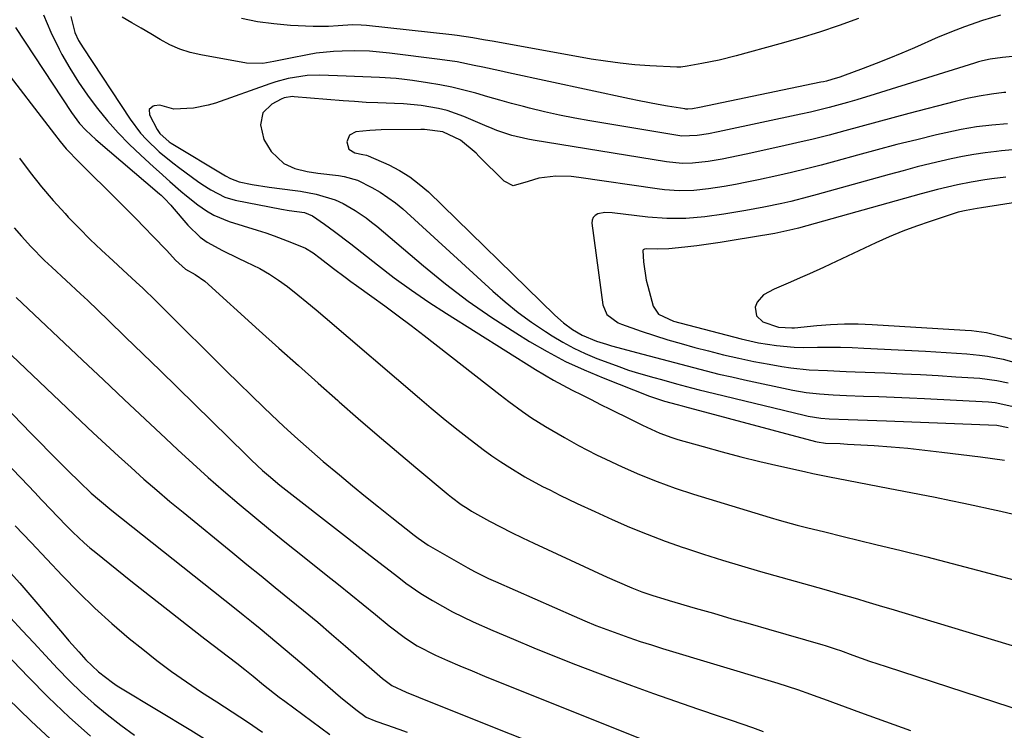
# Model space of a CAD drawing. Units: inches. Extents: x 1820370 to 1825614, y 420992 to 426293.
# Drawn here: x 1823141 to 1823376, y 423223 to 423393 of the extents above; entities that cross this region are included whole.
import ezdxf

# ---------------------------------------------------------------- set-up
doc = ezdxf.new("R2010")
doc.units = ezdxf.units.IN
doc.header["$MEASUREMENT"] = 0
doc.layers.add('7', color=7, linetype='Continuous')
doc.layers.add('8', color=7, linetype='Continuous')

msp = doc.modelspace()

# ---------------------------------------------------------------- linework, layer by layer
at = {"layer": '7', "color": 18}
for points in [[(1823146.45, 423394.04, 1942), (1823148.2, 423389.86, 1942), (1823150.2, 423385.78, 1942), (1823150.88, 423384.54, 1942), (1823152.81, 423381.19, 1942), (1823154.85, 423377.91, 1942), (1823157.04, 423374.74, 1942), (1823159.35, 423371.64, 1942), (1823159.41, 423371.56, 1942), (1823161.83, 423368.61, 1942), (1823164.35, 423365.76, 1942), (1823167.01, 423363.03, 1942), (1823169.77, 423360.39, 1942), (1823172.84, 423357.6, 1942), (1823174.14, 423356.43, 1942), (1823176.74, 423354.09, 1942), (1823179.37, 423351.78, 1942), (1823180.71, 423350.66, 1942), (1823183.45, 423348.49, 1942), (1823185.53, 423347.05, 1942), (1823187.25, 423346.04, 1942), (1823190.94, 423344.53, 1942), (1823197.6, 423342.44, 1942), (1823199.68, 423341.77, 1942), (1823201.74, 423341.05, 1942), (1823205.82, 423339.5, 1942), (1823209.17, 423338.12, 1942), (1823211.05, 423336.98, 1942), (1823212.73, 423335.69, 1942), (1823215.94, 423333.2, 1942), (1823218.67, 423331.15, 1942), (1823220.04, 423330.14, 1942), (1823221.43, 423329.15, 1942), (1823225.05, 423326.56, 1942), (1823228.23, 423324.26, 1942), (1823231.39, 423321.93, 1942), (1823234.52, 423319.56, 1942), (1823237.64, 423317.16, 1942), (1823255.82, 423302.98, 1942), (1823257.92, 423301.36, 1942), (1823261.12, 423298.98, 1942), (1823263.31, 423297.49, 1942), (1823266.68, 423295.4, 1942), (1823269.71, 423293.6, 1942), (1823271.23, 423292.71, 1942), (1823274.55, 423290.83, 1942), (1823278.89, 423288.57, 1942), (1823281.1, 423287.52, 1942), (1823284.98, 423285.72, 1942), (1823289.17, 423283.89, 1942), (1823293.41, 423282.17, 1942), (1823297.71, 423280.62, 1942), (1823302.06, 423279.2, 1942), (1823320.41, 423273.59, 1942), (1823322.57, 423272.95, 1942), (1823326.93, 423271.75, 1942), (1823329.12, 423271.2, 1942), (1823333.52, 423270.13, 1942), (1823337.91, 423269.06, 1942), (1823345.72, 423267.15, 1942), (1823351.82, 423265.65, 1942), (1823357.91, 423264.12, 1942), (1823364, 423262.56, 1942), (1823370.07, 423260.97, 1942), (1823376.38, 423259.3, 1942), (1823381.2, 423258.04, 1942)], [(1823341.58, 423393.16, 1942), (1823336.92, 423391.48, 1942), (1823332.24, 423389.89, 1942), (1823327.52, 423388.43, 1942), (1823322.77, 423387.06, 1942), (1823312.29, 423384.19, 1942), (1823308.22, 423383.17, 1942), (1823306.17, 423382.74, 1942), (1823304.11, 423382.34, 1942), (1823300.61, 423381.71, 1942), (1823299.02, 423381.5, 1942), (1823298.38, 423381.48, 1942), (1823298.06, 423381.49, 1942), (1823291.62, 423381.82, 1942), (1823288.08, 423382.06, 1942), (1823284.56, 423382.4, 1942), (1823281.05, 423382.87, 1942), (1823277.56, 423383.42, 1942), (1823254.34, 423387.58, 1942), (1823251.82, 423388.04, 1942), (1823249.3, 423388.5, 1942), (1823245.51, 423389.08, 1942), (1823244.24, 423389.23, 1942), (1823223.77, 423391.43, 1942), (1823222.54, 423391.55, 1942), (1823220.49, 423391.59, 1942), (1823217.01, 423391.39, 1942), (1823214.74, 423391.24, 1942), (1823211.04, 423391.23, 1942), (1823205.59, 423391.48, 1942), (1823201.65, 423391.81, 1942), (1823197.75, 423392.33, 1942), (1823193.9, 423393.15, 1942)], [(1823139.78, 423390.94, 1944), (1823153.15, 423370.59, 1944), (1823155.14, 423367.98, 1944), (1823156.63, 423366.37, 1944), (1823159.05, 423364.13, 1944), (1823174.29, 423351.15, 1944), (1823174.69, 423350.79, 1944), (1823175.85, 423349.64, 1944), (1823176.58, 423348.84, 1944), (1823176.94, 423348.43, 1944), (1823177.29, 423348.02, 1944), (1823181.06, 423343.63, 1944), (1823184.02, 423340.77, 1944), (1823185.69, 423339.58, 1944), (1823189.32, 423337.55, 1944), (1823193.06, 423335.71, 1944), (1823194.95, 423334.83, 1944), (1823198.3, 423333.2, 1944), (1823200.58, 423331.91, 1944), (1823202.76, 423330.47, 1944), (1823204.87, 423328.91, 1944), (1823207.37, 423326.91, 1944), (1823209.56, 423325.13, 1944), (1823211.73, 423323.32, 1944), (1823213.88, 423321.5, 1944), (1823236.5, 423302.13, 1944), (1823239.32, 423299.75, 1944), (1823242.16, 423297.4, 1944), (1823245.03, 423295.08, 1944), (1823247.93, 423292.8, 1944), (1823251.74, 423289.89, 1944), (1823253.83, 423288.38, 1944), (1823255.97, 423286.93, 1944), (1823258.14, 423285.53, 1944), (1823261.71, 423283.31, 1944), (1823265.94, 423281.03, 1944), (1823267.66, 423280.17, 1944), (1823270.08, 423278.96, 1944), (1823274.24, 423276.93, 1944), (1823278.44, 423274.99, 1944), (1823282.59, 423273.12, 1944), (1823286.79, 423271.29, 1944), (1823291.03, 423269.55, 1944), (1823295.32, 423267.94, 1944), (1823299.64, 423266.4, 1944), (1823299.97, 423266.29, 1944), (1823304.5, 423264.8, 1944), (1823309.03, 423263.35, 1944), (1823313.59, 423261.98, 1944), (1823318.16, 423260.65, 1944), (1823333.31, 423256.37, 1944), (1823337.33, 423255.23, 1944), (1823341.34, 423254.07, 1944), (1823343.35, 423253.48, 1944), (1823347.35, 423252.29, 1944), (1823349.35, 423251.69, 1944), (1823388.68, 423239.82, 1944)], [(1823380.01, 423384.15, 1938), (1823376.03, 423383.79, 1938), (1823373.14, 423383.37, 1938), (1823371.24, 423382.97, 1938), (1823370.3, 423382.72, 1938), (1823369.37, 423382.44, 1938), (1823345.59, 423374.99, 1938), (1823341.19, 423373.65, 1938), (1823338.97, 423373.01, 1938), (1823334.53, 423371.79, 1938), (1823330.06, 423370.7, 1938), (1823327.82, 423370.2, 1938), (1823309.12, 423366.21, 1938), (1823307.98, 423365.97, 1938), (1823305.69, 423365.53, 1938), (1823302.98, 423365.06, 1938), (1823299.29, 423364.95, 1938), (1823297.82, 423365.14, 1938), (1823277.29, 423368.6, 1938), (1823273.65, 423369.26, 1938), (1823270.03, 423369.98, 1938), (1823266.43, 423370.8, 1938), (1823262.84, 423371.67, 1938), (1823261.42, 423372.03, 1938), (1823258.55, 423372.79, 1938), (1823255.69, 423373.56, 1938), (1823252.84, 423374.37, 1938), (1823249.99, 423375.2, 1938), (1823247.14, 423375.98, 1938), (1823244.26, 423376.67, 1938), (1823241.36, 423377.25, 1938), (1823238.44, 423377.74, 1938), (1823234.85, 423378.27, 1938), (1823232.88, 423378.52, 1938), (1823230.89, 423378.74, 1938), (1823226.91, 423379.02, 1938), (1823222.92, 423379.18, 1938), (1823220.92, 423379.26, 1938), (1823218.93, 423379.33, 1938), (1823212.66, 423379.55, 1938), (1823209.6, 423379.48, 1938), (1823205.08, 423378.73, 1938), (1823202.12, 423377.92, 1938), (1823200.66, 423377.44, 1938), (1823187.64, 423372.87, 1938), (1823185.91, 423372.34, 1938), (1823182.38, 423371.65, 1938), (1823177.69, 423371.41, 1938), (1823174.32, 423372.39, 1938), (1823172.95, 423372.22, 1938), (1823172.7, 423372.14, 1938), (1823171.8, 423371.29, 1938), (1823171.85, 423370.06, 1938), (1823173.67, 423366.56, 1938), (1823174.31, 423365.56, 1938), (1823176.53, 423363.6, 1938), (1823177.03, 423363.28, 1938), (1823190.04, 423355.46, 1938), (1823191.22, 423354.8, 1938), (1823193.3, 423354.01, 1938), (1823196.43, 423353.34, 1938), (1823200.47, 423352.7, 1938), (1823206.75, 423351.92, 1938), (1823208.01, 423351.74, 1938), (1823211.78, 423351.05, 1938), (1823216.29, 423349.67, 1938), (1823218.26, 423348.77, 1938), (1823221.06, 423347.16, 1938), (1823223.76, 423345.35, 1938), (1823225.04, 423344.37, 1938), (1823226.3, 423343.35, 1938), (1823237.42, 423333.88, 1938), (1823242.73, 423329.56, 1938), (1823248.17, 423325.41, 1938), (1823253.8, 423321.51, 1938), (1823259.55, 423317.79, 1938), (1823262.81, 423315.78, 1938), (1823267.08, 423313.31, 1938), (1823271.44, 423310.99, 1938), (1823275.91, 423308.92, 1938), (1823280.46, 423307, 1938), (1823291.55, 423302.68, 1938), (1823295.17, 423301.48, 1938), (1823298.16, 423300.66, 1938), (1823299.36, 423300.34, 1938), (1823299.96, 423300.18, 1938), (1823331.33, 423291.79, 1938), (1823331.71, 423291.7, 1938), (1823333.68, 423291.39, 1938), (1823337.22, 423291.27, 1938), (1823338.99, 423291.18, 1938), (1823345.33, 423290.79, 1938), (1823349.38, 423290.5, 1938), (1823353.43, 423290.16, 1938), (1823357.46, 423289.74, 1938), (1823361.5, 423289.27, 1938), (1823370.83, 423288.11, 1938), (1823373.69, 423287.73, 1938), (1823376.54, 423287.32, 1938)], [(1823136.11, 423382.32, 1946), (1823149.08, 423365.38, 1946), (1823150.48, 423363.63, 1946), (1823151.93, 423361.92, 1946), (1823155.01, 423358.67, 1946), (1823164.47, 423349.33, 1946), (1823166.54, 423347.26, 1946), (1823168.61, 423345.19, 1946), (1823170.65, 423343.09, 1946), (1823172.68, 423340.99, 1946), (1823176, 423337.51, 1946), (1823178.12, 423335.22, 1946), (1823180.51, 423333.04, 1946), (1823182.8, 423331.77, 1946), (1823185.14, 423330.18, 1946), (1823198.15, 423318.38, 1946), (1823202.82, 423314.17, 1946), (1823207.5, 423309.97, 1946), (1823212.2, 423305.79, 1946), (1823216.91, 423301.63, 1946), (1823217.28, 423301.31, 1946), (1823221.83, 423297.33, 1946), (1823226.4, 423293.38, 1946), (1823231, 423289.47, 1946), (1823235.62, 423285.58, 1946), (1823243.39, 423279.08, 1946), (1823244.15, 423278.46, 1946), (1823246.49, 423276.7, 1946), (1823248.11, 423275.62, 1946), (1823248.95, 423275.12, 1946), (1823253.28, 423272.74, 1946), (1823255.89, 423271.35, 1946), (1823258.52, 423270, 1946), (1823261.18, 423268.69, 1946), (1823263.85, 423267.42, 1946), (1823281.46, 423259.26, 1946), (1823283.79, 423258.21, 1946), (1823287.32, 423256.72, 1946), (1823289.71, 423255.81, 1946), (1823292.38, 423254.89, 1946), (1823294.99, 423254.07, 1946), (1823296.3, 423253.68, 1946), (1823302.45, 423251.89, 1946), (1823306.84, 423250.62, 1946), (1823311.24, 423249.34, 1946), (1823315.63, 423248.08, 1946), (1823320.02, 423246.81, 1946), (1823333.05, 423243.07, 1946), (1823333.58, 423242.91, 1946), (1823336.22, 423242.05, 1946), (1823337.26, 423241.68, 1946), (1823340.21, 423240.61, 1946), (1823344.21, 423239.2, 1946), (1823348.23, 423237.86, 1946), (1823392.77, 423223.32, 1946)], [(1823376.83, 423375.42, 1936), (1823376.34, 423375.36, 1936), (1823373.41, 423374.99, 1936), (1823370.5, 423374.53, 1936), (1823367.61, 423373.94, 1936), (1823364.74, 423373.26, 1936), (1823353.6, 423370.34, 1936), (1823349.78, 423369.33, 1936), (1823345.97, 423368.31, 1936), (1823342.15, 423367.27, 1936), (1823338.34, 423366.22, 1936), (1823334.53, 423365.2, 1936), (1823330.7, 423364.22, 1936), (1823326.86, 423363.3, 1936), (1823323.01, 423362.43, 1936), (1823314.72, 423360.63, 1936), (1823312.79, 423360.22, 1936), (1823308.93, 423359.46, 1936), (1823305.58, 423358.86, 1936), (1823301.86, 423358.44, 1936), (1823299.36, 423358.42, 1936), (1823295.63, 423358.78, 1936), (1823263.67, 423364.01, 1936), (1823262.39, 423364.23, 1936), (1823258.61, 423365.09, 1936), (1823254.99, 423366.26, 1936), (1823253.87, 423366.77, 1936), (1823253.3, 423367.02, 1936), (1823252.73, 423367.26, 1936), (1823247.07, 423369.67, 1936), (1823243.1, 423371.08, 1936), (1823241.06, 423371.58, 1936), (1823236.88, 423372.27, 1936), (1823232.67, 423372.66, 1936), (1823230.55, 423372.77, 1936), (1823226.49, 423372.91, 1936), (1823223.73, 423373.04, 1936), (1823220.97, 423373.22, 1936), (1823218.21, 423373.42, 1936), (1823206.52, 423374.38, 1936), (1823206.11, 423374.4, 1936), (1823204.11, 423374.11, 1936), (1823203.37, 423373.79, 1936), (1823201.11, 423372.59, 1936), (1823199.01, 423370.53, 1936), (1823198.4, 423367.65, 1936), (1823199.21, 423364.16, 1936), (1823201, 423361.24, 1936), (1823204.02, 423358.35, 1936), (1823206.67, 423357.16, 1936), (1823209.57, 423356.46, 1936), (1823212.16, 423356.06, 1936), (1823217.09, 423355.49, 1936), (1823218.44, 423355.3, 1936), (1823221.69, 423354.4, 1936), (1823225.11, 423352.64, 1936), (1823227.07, 423351.52, 1936), (1823230.75, 423348.95, 1936), (1823232.48, 423347.49, 1936), (1823254.03, 423327.81, 1936), (1823257.04, 423325.21, 1936), (1823260.12, 423322.71, 1936), (1823263.33, 423320.38, 1936), (1823266.62, 423318.15, 1936), (1823268.25, 423317.11, 1936), (1823270.83, 423315.57, 1936), (1823273.46, 423314.13, 1936), (1823276.18, 423312.86, 1936), (1823278.95, 423311.7, 1936), (1823281.82, 423310.6, 1936), (1823284.18, 423309.73, 1936), (1823286.55, 423308.91, 1936), (1823288.94, 423308.16, 1936), (1823292.58, 423307.12, 1936), (1823294.39, 423306.62, 1936), (1823298.01, 423305.63, 1936), (1823301.64, 423304.67, 1936), (1823303.45, 423304.2, 1936), (1823307.09, 423303.29, 1936), (1823328.56, 423298.08, 1936), (1823329.55, 423297.86, 1936), (1823332.56, 423297.37, 1936), (1823334.59, 423297.18, 1936), (1823339.15, 423297.02, 1936), (1823343.72, 423296.89, 1936), (1823346.01, 423296.81, 1936), (1823348.29, 423296.73, 1936), (1823374.7, 423295.73, 1936), (1823377.38, 423295.17, 1936)], [(1823377.27, 423367.9, 1934), (1823373.54, 423367.58, 1934), (1823369.83, 423367.15, 1934), (1823366.14, 423366.51, 1934), (1823362.47, 423365.75, 1934), (1823360.27, 423365.24, 1934), (1823355.53, 423364.09, 1934), (1823350.79, 423362.91, 1934), (1823346.07, 423361.67, 1934), (1823341.36, 423360.39, 1934), (1823336.14, 423358.93, 1934), (1823332.62, 423357.99, 1934), (1823329.1, 423357.08, 1934), (1823325.56, 423356.23, 1934), (1823322.01, 423355.41, 1934), (1823317.61, 423354.46, 1934), (1823314.89, 423353.91, 1934), (1823312.17, 423353.39, 1934), (1823309.44, 423352.89, 1934), (1823305.71, 423352.28, 1934), (1823302.2, 423351.94, 1934), (1823298.68, 423351.86, 1934), (1823295.16, 423352.08, 1934), (1823293.41, 423352.29, 1934), (1823274.65, 423355.07, 1934), (1823272.82, 423355.27, 1934), (1823269.17, 423355.35, 1934), (1823265.08, 423354.9, 1934), (1823262.47, 423354.08, 1934), (1823258.9, 423353.07, 1934), (1823256.8, 423354.12, 1934), (1823250.73, 423360.16, 1934), (1823250.03, 423360.84, 1934), (1823246.31, 423363.96, 1934), (1823242.06, 423365.94, 1934), (1823237.72, 423366.52, 1934), (1823236.85, 423366.54, 1934), (1823227.3, 423366.44, 1934), (1823224.58, 423366.33, 1934), (1823221.29, 423365.97, 1934), (1823219.76, 423365.16, 1934), (1823219.11, 423363.55, 1934), (1823219.61, 423361.86, 1934), (1823220.98, 423360.98, 1934), (1823222.93, 423360.56, 1934), (1823223.8, 423360.4, 1934), (1823224.21, 423360.25, 1934), (1823229.12, 423358.04, 1934), (1823231.69, 423356.71, 1934), (1823234.15, 423355.22, 1934), (1823236.43, 423353.47, 1934), (1823238.61, 423351.57, 1934), (1823268.92, 423322.04, 1934), (1823270.95, 423320.24, 1934), (1823273.14, 423318.63, 1934), (1823275.46, 423317.24, 1934), (1823278.9, 423315.83, 1934), (1823281.26, 423315.07, 1934), (1823282.46, 423314.73, 1934), (1823289.98, 423312.71, 1934), (1823293.01, 423311.9, 1934), (1823296.04, 423311.09, 1934), (1823299.07, 423310.28, 1934), (1823302.1, 423309.48, 1934), (1823305.13, 423308.7, 1934), (1823308.17, 423307.94, 1934), (1823311.23, 423307.24, 1934), (1823314.29, 423306.57, 1934), (1823325.84, 423304.11, 1934), (1823329.03, 423303.54, 1934), (1823332.26, 423303.17, 1934), (1823335.5, 423302.95, 1934), (1823338.74, 423302.8, 1934), (1823342.81, 423302.67, 1934), (1823346.46, 423302.54, 1934), (1823350.12, 423302.4, 1934), (1823353.77, 423302.24, 1934), (1823357.42, 423302.06, 1934), (1823372.68, 423301.3, 1934), (1823374.3, 423301.15, 1934), (1823378.26, 423300.27, 1934)], [(1823380.14, 423361.82, 1932), (1823375.81, 423361.4, 1932), (1823374.65, 423361.29, 1932), (1823371.91, 423360.96, 1932), (1823369.18, 423360.56, 1932), (1823366.47, 423360.07, 1932), (1823363.78, 423359.5, 1932), (1823359.01, 423358.38, 1932), (1823355.64, 423357.55, 1932), (1823352.28, 423356.67, 1932), (1823348.93, 423355.76, 1932), (1823331.71, 423350.96, 1932), (1823329.6, 423350.39, 1932), (1823325.36, 423349.32, 1932), (1823323.22, 423348.83, 1932), (1823318.94, 423347.93, 1932), (1823314.63, 423347.14, 1932), (1823309.35, 423346.23, 1932), (1823304.82, 423345.6, 1932), (1823300.26, 423345.24, 1932), (1823295.69, 423345.21, 1932), (1823291.13, 423345.56, 1932), (1823282.61, 423346.6, 1932), (1823280.89, 423346.63, 1932), (1823279.19, 423346.32, 1932), (1823278.54, 423345.96, 1932), (1823278.06, 423345.48, 1932), (1823277.82, 423344.85, 1932), (1823277.75, 423344.11, 1932), (1823280.42, 423324.49, 1932), (1823281.37, 423322.24, 1932), (1823284.03, 423320.21, 1932), (1823284.82, 423319.88, 1932), (1823289.53, 423318.25, 1932), (1823292.72, 423317.19, 1932), (1823295.91, 423316.18, 1932), (1823299.13, 423315.24, 1932), (1823302.37, 423314.34, 1932), (1823305.68, 423313.47, 1932), (1823309.29, 423312.57, 1932), (1823312.92, 423311.73, 1932), (1823316.56, 423310.99, 1932), (1823320.22, 423310.3, 1932), (1823323.21, 423309.79, 1932), (1823325.39, 423309.45, 1932), (1823329.78, 423308.98, 1932), (1823334.19, 423308.76, 1932), (1823338.61, 423308.58, 1932), (1823340.82, 423308.49, 1932), (1823347.9, 423308.2, 1932), (1823352.15, 423308.02, 1932), (1823356.4, 423307.81, 1932), (1823360.65, 423307.57, 1932), (1823364.9, 423307.31, 1932), (1823370.66, 423306.93, 1932), (1823374.72, 423306.43, 1932), (1823377.38, 423305.84, 1932)], [(1823140.77, 423359.65, 1948), (1823143.33, 423356.2, 1948), (1823145.99, 423352.82, 1948), (1823148.79, 423349.56, 1948), (1823151.67, 423346.37, 1948), (1823152.42, 423345.57, 1948), (1823155.03, 423342.87, 1948), (1823157.68, 423340.21, 1948), (1823160.39, 423337.61, 1948), (1823163.14, 423335.06, 1948), (1823165.51, 423332.91, 1948), (1823168.68, 423329.99, 1948), (1823170.25, 423328.5, 1948), (1823173.34, 423325.5, 1948), (1823176.42, 423322.47, 1948), (1823177.94, 423320.95, 1948), (1823187.26, 423311.66, 1948), (1823190.23, 423308.71, 1948), (1823193.21, 423305.78, 1948), (1823196.21, 423302.86, 1948), (1823199.23, 423299.96, 1948), (1823202.65, 423296.68, 1948), (1823203.96, 423295.44, 1948), (1823206.63, 423292.97, 1948), (1823207.98, 423291.76, 1948), (1823210.71, 423289.37, 1948), (1823213.47, 423287.02, 1948), (1823217.37, 423283.77, 1948), (1823220.47, 423281.2, 1948), (1823223.58, 423278.64, 1948), (1823226.71, 423276.11, 1948), (1823229.86, 423273.6, 1948), (1823235.24, 423269.32, 1948), (1823236.17, 423268.6, 1948), (1823238.59, 423266.93, 1948), (1823239.09, 423266.64, 1948), (1823248.06, 423261.56, 1948), (1823249.69, 423260.66, 1948), (1823253.02, 423258.99, 1948), (1823254.72, 423258.21, 1948), (1823273.5, 423249.93, 1948), (1823276.09, 423248.82, 1948), (1823278.7, 423247.74, 1948), (1823281.33, 423246.73, 1948), (1823283.97, 423245.75, 1948), (1823286.64, 423244.82, 1948), (1823289.31, 423243.91, 1948), (1823292, 423243.05, 1948), (1823294.69, 423242.21, 1948), (1823320.69, 423234.38, 1948), (1823322.26, 423233.89, 1948), (1823326.96, 423232.36, 1948), (1823330.07, 423231.28, 1948), (1823331.63, 423230.72, 1948), (1823333.17, 423230.15, 1948), (1823342.04, 423226.88, 1948), (1823348.03, 423224.7, 1948), (1823354.03, 423222.55, 1948)], [(1823382.24, 423349.54, 1928), (1823371.05, 423347.79, 1928), (1823370, 423347.62, 1928), (1823367.39, 423347.15, 1928), (1823365.46, 423346.7, 1928), (1823364.26, 423346.33, 1928), (1823358.78, 423344.53, 1928), (1823355.47, 423343.38, 1928), (1823352.19, 423342.14, 1928), (1823348.95, 423340.79, 1928), (1823345.75, 423339.36, 1928), (1823334.9, 423334.29, 1928), (1823333.22, 423333.51, 1928), (1823329.85, 423331.98, 1928), (1823328.17, 423331.22, 1928), (1823324.78, 423329.73, 1928), (1823321.39, 423328.25, 1928), (1823318.83, 423326.95, 1928), (1823317.32, 423325.15, 1928), (1823316.87, 423324, 1928), (1823317.14, 423321.9, 1928), (1823318.72, 423320.49, 1928), (1823322.44, 423319.16, 1928), (1823325.63, 423319, 1928), (1823326.28, 423319.05, 1928), (1823331.61, 423319.57, 1928), (1823334.92, 423319.82, 1928), (1823338.23, 423319.96, 1928), (1823341.54, 423319.94, 1928), (1823344.86, 423319.82, 1928), (1823367.14, 423318.48, 1928), (1823368.6, 423318.38, 1928), (1823372.22, 423317.88, 1928), (1823376.35, 423316.86, 1928), (1823378.75, 423316.2, 1928)], [(1823139.92, 423326.3, 1952), (1823155.84, 423311.26, 1952), (1823160.82, 423306.56, 1952), (1823165.8, 423301.86, 1952), (1823170.79, 423297.16, 1952), (1823175.79, 423292.47, 1952), (1823178.62, 423289.81, 1952), (1823182.22, 423286.48, 1952), (1823185.87, 423283.19, 1952), (1823189.56, 423279.96, 1952), (1823193.29, 423276.78, 1952), (1823197.07, 423273.64, 1952), (1823200.85, 423270.52, 1952), (1823204.67, 423267.43, 1952), (1823208.5, 423264.36, 1952), (1823214.16, 423259.86, 1952), (1823217.11, 423257.49, 1952), (1823220.06, 423255.12, 1952), (1823223, 423252.73, 1952), (1823225.93, 423250.33, 1952), (1823229.22, 423247.62, 1952), (1823233.18, 423244.64, 1952), (1823235.96, 423242.87, 1952), (1823240.36, 423240.6, 1952), (1823243.19, 423239.35, 1952), (1823246.12, 423238.07, 1952), (1823249.07, 423236.82, 1952), (1823252.02, 423235.59, 1952), (1823254.99, 423234.38, 1952), (1823291.95, 423219.57, 1952)], [(1823122.03, 423315.93, 1956), (1823143.45, 423293.79, 1956), (1823145.67, 423291.51, 1956), (1823147.9, 423289.24, 1956), (1823150.14, 423286.98, 1956), (1823152.4, 423284.74, 1956), (1823155.08, 423282.09, 1956), (1823157.91, 423279.42, 1956), (1823159.86, 423277.71, 1956), (1823162.86, 423275.24, 1956), (1823192.23, 423251.9, 1956), (1823194.27, 423250.27, 1956), (1823196.3, 423248.63, 1956), (1823198.33, 423246.99, 1956), (1823200.35, 423245.33, 1956), (1823202.36, 423243.67, 1956), (1823204.36, 423241.99, 1956), (1823206.35, 423240.3, 1956), (1823208.33, 423238.6, 1956), (1823216.41, 423231.59, 1956), (1823217.6, 423230.57, 1956), (1823221.25, 423227.61, 1956), (1823223.75, 423225.74, 1956), (1823226.02, 423224.76, 1956), (1823228.56, 423223.94, 1956), (1823231.54, 423222.88, 1956), (1823233.52, 423222.16, 1956)], [(1823137.23, 423313.95, 1954), (1823155.4, 423296.67, 1954), (1823158.38, 423293.85, 1954), (1823161.38, 423291.05, 1954), (1823164.4, 423288.28, 1954), (1823167.44, 423285.52, 1954), (1823170.5, 423282.79, 1954), (1823173.59, 423280.1, 1954), (1823176.72, 423277.45, 1954), (1823179.88, 423274.84, 1954), (1823191.78, 423265.11, 1954), (1823195.18, 423262.34, 1954), (1823198.57, 423259.58, 1954), (1823201.97, 423256.81, 1954), (1823205.37, 423254.05, 1954), (1823208.76, 423251.27, 1954), (1823212.12, 423248.47, 1954), (1823215.46, 423245.63, 1954), (1823218.78, 423242.77, 1954), (1823227.67, 423235.02, 1954), (1823229.9, 423233.37, 1954), (1823233.28, 423231.76, 1954), (1823236.23, 423230.53, 1954), (1823254.76, 423223.12, 1954), (1823261.65, 423220.38, 1954)], [(1823117.06, 423307.9, 1958), (1823141.14, 423282.97, 1958), (1823144.42, 423279.55, 1958), (1823146.04, 423277.83, 1958), (1823148.39, 423275.33, 1958), (1823149.66, 423273.99, 1958), (1823152.22, 423271.35, 1958), (1823153.51, 423270.05, 1958), (1823156.19, 423267.53, 1958), (1823157.58, 423266.33, 1958), (1823158.99, 423265.16, 1958), (1823167.41, 423258.42, 1958), (1823171.82, 423254.92, 1958), (1823176.24, 423251.44, 1958), (1823180.68, 423247.98, 1958), (1823185.13, 423244.55, 1958), (1823192.73, 423238.72, 1958), (1823194.71, 423237.16, 1958), (1823196.66, 423235.56, 1958), (1823199.15, 423233.53, 1958), (1823202.93, 423230.56, 1958), (1823204.22, 423229.6, 1958), (1823215.05, 423221.62, 1958)], [(1823136.4, 423262.74, 1962), (1823140.82, 423257.81, 1962), (1823145.16, 423252.81, 1962), (1823151.43, 423245.4, 1962), (1823152.58, 423244.05, 1962), (1823154.92, 423241.37, 1962), (1823156.6, 423239.49, 1962), (1823159.62, 423236.57, 1962), (1823162.97, 423234.04, 1962), (1823164.14, 423233.27, 1962), (1823165.33, 423232.52, 1962), (1823181.74, 423222.61, 1962), (1823185.61, 423220.25, 1962)], [(1823130.19, 423248.53, 1966), (1823142.79, 423235.39, 1966), (1823147.64, 423230.51, 1966), (1823152.59, 423225.75, 1966), (1823157.71, 423221.17, 1966)], [(1823138.62, 423249.57, 1964), (1823141.37, 423246.54, 1964), (1823144.15, 423243.52, 1964), (1823146.93, 423240.51, 1964), (1823149.85, 423237.39, 1964), (1823152.69, 423234.47, 1964), (1823155.6, 423231.65, 1964), (1823158.64, 423228.96, 1964), (1823161.76, 423226.35, 1964), (1823164.98, 423223.86, 1964), (1823168.26, 423221.45, 1964)], [(1823137.9, 423230.28, 1968), (1823143.55, 423224.79, 1968), (1823149.3, 423219.4, 1968)]]:
    msp.add_polyline3d(points, dxfattribs=at)
at = {"layer": '8', "color": 18}
for points in [[(1823153.02, 423393.58, 1940), (1823153.95, 423389.75, 1940), (1823154.9, 423387.88, 1940), (1823155.43, 423386.98, 1940), (1823155.99, 423386.09, 1940), (1823167.23, 423369.04, 1940), (1823169.74, 423365.68, 1940), (1823171.16, 423364.12, 1940), (1823174.21, 423361.22, 1940), (1823177.46, 423358.54, 1940), (1823179.14, 423357.26, 1940), (1823183.37, 423354.17, 1940), (1823184.41, 423353.44, 1940), (1823186.55, 423352.05, 1940), (1823189.93, 423350.31, 1940), (1823192.36, 423349.62, 1940), (1823203.42, 423347.43, 1940), (1823205.27, 423347.11, 1940), (1823209, 423346.64, 1940), (1823210.86, 423345.89, 1940), (1823213.77, 423343.84, 1940), (1823216.16, 423342.11, 1940), (1823220.07, 423339.15, 1940), (1823226.46, 423334.09, 1940), (1823230.46, 423331.02, 1940), (1823234.54, 423328.04, 1940), (1823238.71, 423325.2, 1940), (1823242.94, 423322.45, 1940), (1823264.26, 423309.07, 1940), (1823266.42, 423307.76, 1940), (1823268.61, 423306.48, 1940), (1823270.83, 423305.27, 1940), (1823273.08, 423304.09, 1940), (1823275.34, 423302.95, 1940), (1823277.6, 423301.81, 1940), (1823279.86, 423300.67, 1940), (1823282.13, 423299.53, 1940), (1823287.13, 423297.02, 1940), (1823289.86, 423295.67, 1940), (1823294.03, 423293.79, 1940), (1823296.88, 423292.75, 1940), (1823298.33, 423292.3, 1940), (1823304.41, 423290.57, 1940), (1823308.92, 423289.33, 1940), (1823313.45, 423288.14, 1940), (1823317.99, 423287.02, 1940), (1823322.55, 423285.95, 1940), (1823328.69, 423284.57, 1940), (1823330.69, 423284.13, 1940), (1823334.68, 423283.3, 1940), (1823336.68, 423282.91, 1940), (1823348.7, 423280.64, 1940), (1823352.46, 423279.92, 1940), (1823356.22, 423279.19, 1940), (1823359.98, 423278.43, 1940), (1823363.73, 423277.66, 1940), (1823366.78, 423277.03, 1940), (1823369, 423276.56, 1940), (1823373.43, 423275.59, 1940), (1823375.65, 423275.08, 1940), (1823380.08, 423274.08, 1940)], [(1823375.61, 423393.91, 1940), (1823371.27, 423392.62, 1940), (1823366.98, 423391.15, 1940), (1823364.86, 423390.35, 1940), (1823360.68, 423388.62, 1940), (1823354.99, 423386.13, 1940), (1823351.94, 423384.83, 1940), (1823348.88, 423383.56, 1940), (1823345.8, 423382.34, 1940), (1823342.7, 423381.15, 1940), (1823337.75, 423379.3, 1940), (1823337.11, 423379.08, 1940), (1823335.19, 423378.48, 1940), (1823333.89, 423378.14, 1940), (1823333.23, 423377.99, 1940), (1823332.58, 423377.85, 1940), (1823303.54, 423371.8, 1940), (1823301.85, 423371.47, 1940), (1823300.7, 423371.39, 1940), (1823300.24, 423371.43, 1940), (1823300.01, 423371.46, 1940), (1823295.9, 423372.16, 1940), (1823293.62, 423372.56, 1940), (1823289.07, 423373.43, 1940), (1823286.8, 423373.9, 1940), (1823257.78, 423380.12, 1940), (1823255.73, 423380.56, 1940), (1823251.65, 423381.45, 1940), (1823249.61, 423381.9, 1940), (1823245.51, 423382.71, 1940), (1823241.38, 423383.33, 1940), (1823229.35, 423384.84, 1940), (1823226.95, 423385.1, 1940), (1823224.53, 423385.28, 1940), (1823220.9, 423385.38, 1940), (1823217.95, 423385.34, 1940), (1823215.87, 423385.25, 1940), (1823211.74, 423384.81, 1940), (1823209.69, 423384.46, 1940), (1823205.63, 423383.66, 1940), (1823201.66, 423382.84, 1940), (1823199.03, 423382.33, 1940), (1823195.06, 423382.43, 1940), (1823184.14, 423384.42, 1940), (1823181.6, 423385.02, 1940), (1823179.12, 423385.81, 1940), (1823176.74, 423386.85, 1940), (1823174.43, 423388.07, 1940), (1823172.16, 423389.43, 1940), (1823169.9, 423390.78, 1940), (1823167.63, 423392.12, 1940), (1823165.35, 423393.45, 1940)], [(1823376.87, 423355.12, 1930), (1823373.53, 423354.69, 1930), (1823371.86, 423354.46, 1930), (1823368.54, 423353.93, 1930), (1823365.25, 423353.27, 1930), (1823360.52, 423352.15, 1930), (1823356.55, 423351.1, 1930), (1823327.26, 423342.91, 1930), (1823325.85, 423342.54, 1930), (1823322.3, 423341.77, 1930), (1823321.58, 423341.64, 1930), (1823311.31, 423339.92, 1930), (1823308.5, 423339.47, 1930), (1823305.68, 423339.06, 1930), (1823302.86, 423338.7, 1930), (1823300.03, 423338.38, 1930), (1823296.18, 423337.97, 1930), (1823293.46, 423337.86, 1930), (1823290.75, 423337.97, 1930), (1823290.33, 423337.89, 1930), (1823290.17, 423337.8, 1930), (1823290.05, 423337.69, 1930), (1823289.98, 423337.53, 1930), (1823290.13, 423334.81, 1930), (1823290.78, 423330.43, 1930), (1823291.13, 423328.99, 1930), (1823292.45, 423324.23, 1930), (1823293.68, 423322.3, 1930), (1823297.3, 423320.58, 1930), (1823313.46, 423316.39, 1930), (1823315.56, 423315.89, 1930), (1823317.67, 423315.45, 1930), (1823321.92, 423314.78, 1930), (1823326.21, 423314.41, 1930), (1823328.37, 423314.34, 1930), (1823331.76, 423314.35, 1930), (1823334.54, 423314.37, 1930), (1823337.31, 423314.35, 1930), (1823340.09, 423314.28, 1930), (1823342.86, 423314.17, 1930), (1823357.62, 423313.43, 1930), (1823362.57, 423313.14, 1930), (1823367.52, 423312.77, 1930), (1823370.54, 423312.47, 1930), (1823372.44, 423312.22, 1930), (1823376.21, 423311.48, 1930), (1823379.92, 423310.49, 1930)], [(1823139.47, 423342.99, 1950), (1823141.22, 423340.96, 1950), (1823143.47, 423338.49, 1950), (1823146.76, 423335.15, 1950), (1823148.46, 423333.53, 1950), (1823151.92, 423330.36, 1950), (1823155.36, 423327.17, 1950), (1823157.06, 423325.55, 1950), (1823161.99, 423320.82, 1950), (1823166.14, 423316.82, 1950), (1823170.28, 423312.81, 1950), (1823174.41, 423308.79, 1950), (1823178.53, 423304.76, 1950), (1823194.99, 423288.57, 1950), (1823196.29, 423287.32, 1950), (1823198.95, 423284.87, 1950), (1823200.31, 423283.68, 1950), (1823203.08, 423281.35, 1950), (1823205.9, 423279.1, 1950), (1823224.65, 423264.5, 1950), (1823228.08, 423261.84, 1950), (1823231.52, 423259.17, 1950), (1823233.26, 423257.87, 1950), (1823236.84, 423255.41, 1950), (1823239.64, 423253.67, 1950), (1823242.01, 423252.3, 1950), (1823244.4, 423250.99, 1950), (1823246.85, 423249.77, 1950), (1823249.33, 423248.62, 1950), (1823254.08, 423246.52, 1950), (1823258.98, 423244.4, 1950), (1823263.9, 423242.33, 1950), (1823268.84, 423240.34, 1950), (1823273.81, 423238.4, 1950), (1823282.03, 423235.27, 1950), (1823287.26, 423233.31, 1950), (1823292.51, 423231.39, 1950), (1823297.78, 423229.54, 1950), (1823303.06, 423227.72, 1950), (1823308.48, 423225.9, 1950), (1823311.07, 423225.03, 1950), (1823313.65, 423224.15, 1950), (1823316.22, 423223.25, 1950), (1823318.8, 423222.35, 1950)], [(1823139.73, 423271.6, 1960), (1823143.51, 423267.62, 1960), (1823147.28, 423263.62, 1960), (1823151.03, 423259.61, 1960), (1823154.86, 423255.68, 1960), (1823158.78, 423251.85, 1960), (1823162.86, 423248.18, 1960), (1823167.03, 423244.63, 1960), (1823170.23, 423242.02, 1960), (1823173.65, 423239.31, 1960), (1823177.14, 423236.69, 1960), (1823180.71, 423234.19, 1960), (1823184.34, 423231.76, 1960), (1823188.01, 423229.39, 1960), (1823191.67, 423227, 1960), (1823195.31, 423224.6, 1960), (1823198.95, 423222.18, 1960)]]:
    msp.add_polyline3d(points, dxfattribs=at)

doc.saveas('drawing.dxf')
